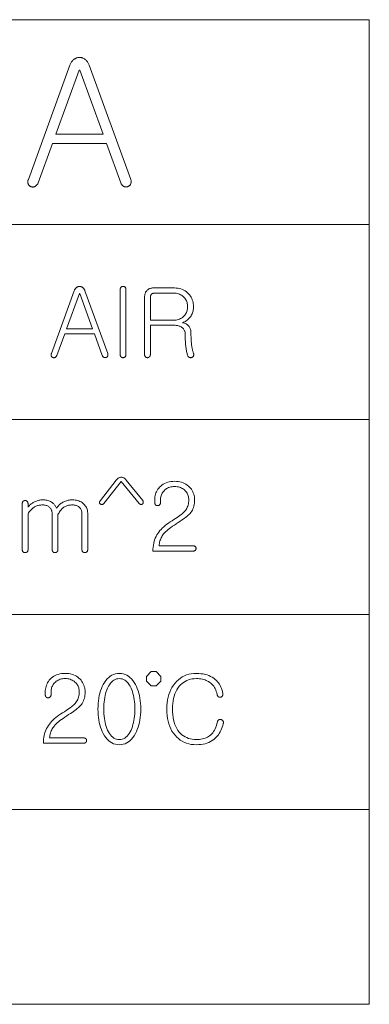
# Model space of a CAD drawing. Extents: x 8 to 406, y 8 to 280.
# Drawn here: x 322 to 333, y 77 to 107 of the extents above; entities that cross this region are included whole.
import ezdxf

# ---------------------------------------------------------------- set-up
doc = ezdxf.new("R2010")
doc.units = 0

msp = doc.modelspace()

# ---------------------------------------------------------------- linework, layer by layer
at = {"color": 7, "lineweight": 13}
for p, q in [((272.868, 107.438), (332.868, 107.438)), ((332.868, 107.438), (332.868, 77.132)), ((272.868, 101.132), (332.868, 101.132)), ((272.868, 95.132), (332.868, 95.132)), ((272.868, 89.132), (332.868, 89.132)), ((272.868, 83.132), (332.868, 83.132)), ((272.868, 77.132), (332.868, 77.132))]:
    msp.add_line(p, q, dxfattribs=at)
for points in [[(323.648, 106.036), (322.368, 102.523), (322.362, 102.507), (322.357, 102.491), (322.353, 102.475), (322.35, 102.46), (322.349, 102.445), (322.349, 102.431), (322.351, 102.417), (322.354, 102.404), (322.358, 102.391), (322.363, 102.378), (322.37, 102.366), (322.377, 102.355), (322.385, 102.344), (322.393, 102.335), (322.402, 102.326), (322.412, 102.318), (322.422, 102.311), (322.433, 102.305), (322.444, 102.3), (322.457, 102.295), (322.469, 102.292), (322.481, 102.289), (322.493, 102.287), (322.505, 102.287), (322.517, 102.287), (322.529, 102.289), (322.541, 102.292), (322.553, 102.295), (322.564, 102.3), (322.576, 102.306), (322.589, 102.313), (322.601, 102.322), (322.613, 102.331), (322.624, 102.341), (322.634, 102.352), (322.643, 102.364), (322.652, 102.377), (322.66, 102.39), (322.668, 102.404), (322.674, 102.42), (323.115, 103.627), (324.778, 103.627), (325.213, 102.42), (325.22, 102.404), (325.227, 102.39), (325.234, 102.377), (325.243, 102.364), (325.252, 102.352), (325.262, 102.341), (325.272, 102.331), (325.283, 102.322), (325.294, 102.313), (325.306, 102.306), (325.319, 102.301), (325.331, 102.297), (325.344, 102.294), (325.356, 102.292), (325.368, 102.291), (325.381, 102.291), (325.393, 102.292), (325.406, 102.294), (325.418, 102.297), (325.431, 102.3), (325.443, 102.305), (325.454, 102.31), (325.465, 102.316), (325.475, 102.323), (325.484, 102.33), (325.492, 102.338), (325.5, 102.347), (325.507, 102.357), (325.513, 102.367), (325.519, 102.378), (325.524, 102.392), (325.529, 102.405), (325.532, 102.419), (325.534, 102.434), (325.536, 102.448), (325.536, 102.463), (325.534, 102.477), (325.532, 102.492), (325.529, 102.508), (325.524, 102.523), (324.239, 106.036), (324.23, 106.059), (324.221, 106.081), (324.21, 106.102), (324.199, 106.122), (324.187, 106.141), (324.174, 106.159), (324.161, 106.175), (324.146, 106.19), (324.131, 106.204), (324.115, 106.217), (324.099, 106.228), (324.083, 106.238), (324.067, 106.247), (324.051, 106.254), (324.034, 106.26), (324.018, 106.265), (324.001, 106.269), (323.984, 106.272), (323.966, 106.274), (323.949, 106.274), (323.929, 106.274), (323.91, 106.272), (323.892, 106.269), (323.873, 106.265), (323.855, 106.26), (323.838, 106.254), (323.821, 106.247), (323.805, 106.238), (323.788, 106.228), (323.773, 106.217), (323.756, 106.204), (323.741, 106.19), (323.727, 106.175), (323.713, 106.159), (323.7, 106.141), (323.688, 106.122), (323.677, 106.102), (323.667, 106.081), (323.657, 106.059)], [(323.218, 103.912), (323.938, 105.881), (323.954, 105.881), (324.669, 103.912)], [(323.783, 99.095), (323.079, 97.163), (323.076, 97.154), (323.073, 97.145), (323.071, 97.137), (323.069, 97.128), (323.069, 97.12), (323.069, 97.112), (323.069, 97.105), (323.071, 97.097), (323.073, 97.09), (323.076, 97.083), (323.08, 97.077), (323.084, 97.07), (323.088, 97.065), (323.093, 97.06), (323.098, 97.055), (323.103, 97.05), (323.109, 97.047), (323.115, 97.043), (323.121, 97.04), (323.128, 97.038), (323.134, 97.036), (323.141, 97.034), (323.148, 97.033), (323.155, 97.033), (323.161, 97.033), (323.168, 97.034), (323.174, 97.036), (323.181, 97.038), (323.187, 97.04), (323.193, 97.043), (323.2, 97.048), (323.207, 97.052), (323.214, 97.057), (323.22, 97.063), (323.225, 97.069), (323.23, 97.076), (323.235, 97.082), (323.24, 97.09), (323.244, 97.098), (323.247, 97.106), (323.49, 97.77), (324.404, 97.77), (324.644, 97.106), (324.647, 97.098), (324.651, 97.09), (324.656, 97.082), (324.66, 97.076), (324.665, 97.069), (324.67, 97.063), (324.676, 97.057), (324.682, 97.052), (324.688, 97.048), (324.695, 97.043), (324.702, 97.041), (324.709, 97.039), (324.716, 97.037), (324.722, 97.036), (324.729, 97.036), (324.736, 97.035), (324.743, 97.036), (324.75, 97.037), (324.757, 97.038), (324.763, 97.041), (324.77, 97.043), (324.776, 97.046), (324.782, 97.049), (324.788, 97.053), (324.793, 97.057), (324.797, 97.061), (324.802, 97.066), (324.805, 97.072), (324.809, 97.077), (324.812, 97.083), (324.815, 97.091), (324.817, 97.098), (324.819, 97.106), (324.821, 97.114), (324.821, 97.122), (324.821, 97.13), (324.82, 97.138), (324.819, 97.146), (324.817, 97.155), (324.815, 97.163), (324.108, 99.095), (324.103, 99.108), (324.098, 99.12), (324.092, 99.132), (324.086, 99.143), (324.079, 99.153), (324.072, 99.163), (324.065, 99.172), (324.057, 99.18), (324.048, 99.188), (324.04, 99.195), (324.031, 99.201), (324.022, 99.206), (324.013, 99.211), (324.004, 99.215), (323.995, 99.218), (323.986, 99.221), (323.977, 99.223), (323.968, 99.225), (323.958, 99.226), (323.948, 99.226), (323.938, 99.226), (323.927, 99.225), (323.917, 99.223), (323.907, 99.221), (323.897, 99.218), (323.888, 99.215), (323.878, 99.211), (323.869, 99.206), (323.86, 99.201), (323.852, 99.195), (323.843, 99.188), (323.834, 99.18), (323.826, 99.172), (323.819, 99.163), (323.812, 99.153), (323.805, 99.143), (323.799, 99.132), (323.793, 99.12), (323.788, 99.108)], [(325.197, 99.135), (325.197, 97.126), (325.197, 97.118), (325.198, 97.11), (325.199, 97.102), (325.201, 97.095), (325.203, 97.088), (325.206, 97.081), (325.209, 97.075), (325.213, 97.069), (325.217, 97.063), (325.222, 97.058), (325.227, 97.053), (325.233, 97.049), (325.239, 97.046), (325.245, 97.043), (325.251, 97.041), (325.257, 97.038), (325.264, 97.037), (325.271, 97.036), (325.278, 97.035), (325.285, 97.035), (325.292, 97.035), (325.298, 97.036), (325.305, 97.037), (325.311, 97.038), (325.317, 97.041), (325.323, 97.043), (325.329, 97.046), (325.334, 97.049), (325.34, 97.053), (325.345, 97.058), (325.35, 97.063), (325.355, 97.069), (325.359, 97.075), (325.363, 97.081), (325.366, 97.088), (325.369, 97.095), (325.371, 97.102), (325.372, 97.11), (325.373, 97.118), (325.373, 97.126), (325.373, 99.135), (325.373, 99.144), (325.372, 99.153), (325.371, 99.161), (325.369, 99.168), (325.366, 99.176), (325.363, 99.183), (325.359, 99.189), (325.355, 99.195), (325.35, 99.201), (325.345, 99.206), (325.34, 99.211), (325.334, 99.215), (325.329, 99.218), (325.323, 99.221), (325.317, 99.223), (325.311, 99.225), (325.305, 99.227), (325.298, 99.228), (325.292, 99.229), (325.285, 99.229), (325.278, 99.229), (325.271, 99.228), (325.264, 99.227), (325.257, 99.225), (325.251, 99.223), (325.245, 99.221), (325.239, 99.218), (325.233, 99.215), (325.227, 99.211), (325.222, 99.206), (325.217, 99.201), (325.213, 99.195), (325.209, 99.189), (325.206, 99.183), (325.203, 99.176), (325.201, 99.168), (325.199, 99.161), (325.198, 99.153), (325.197, 99.144)], [(326.22, 99.181), (326.194, 99.18), (326.169, 99.177), (326.146, 99.173), (326.124, 99.167), (326.103, 99.159), (326.083, 99.15), (326.064, 99.139), (326.046, 99.126), (326.03, 99.111), (326.014, 99.095), (326.002, 99.079), (325.991, 99.063), (325.981, 99.046), (325.973, 99.028), (325.965, 99.009), (325.959, 98.989), (325.955, 98.969), (325.952, 98.948), (325.95, 98.927), (325.949, 98.904), (325.949, 97.132), (325.949, 97.123), (325.95, 97.114), (325.951, 97.106), (325.953, 97.098), (325.955, 97.091), (325.958, 97.084), (325.961, 97.078), (325.965, 97.072), (325.97, 97.066), (325.975, 97.06), (325.98, 97.056), (325.985, 97.051), (325.991, 97.047), (325.997, 97.044), (326.003, 97.041), (326.009, 97.039), (326.016, 97.037), (326.023, 97.036), (326.03, 97.035), (326.037, 97.035), (326.044, 97.035), (326.051, 97.036), (326.057, 97.037), (326.063, 97.039), (326.069, 97.041), (326.075, 97.044), (326.081, 97.047), (326.086, 97.051), (326.092, 97.056), (326.097, 97.06), (326.103, 97.066), (326.107, 97.072), (326.112, 97.078), (326.115, 97.084), (326.118, 97.091), (326.121, 97.098), (326.123, 97.106), (326.124, 97.114), (326.125, 97.123), (326.126, 97.132), (326.126, 98.032), (326.864, 98.032), (326.891, 98.032), (326.917, 98.03), (326.942, 98.026), (326.966, 98.022), (326.99, 98.016), (327.012, 98.009), (327.034, 98), (327.055, 97.99), (327.075, 97.979), (327.094, 97.967), (327.114, 97.952), (327.131, 97.937), (327.147, 97.921), (327.16, 97.904), (327.171, 97.885), (327.181, 97.866), (327.188, 97.846), (327.193, 97.824), (327.196, 97.802), (327.197, 97.779), (327.197, 97.736), (327.198, 97.695), (327.199, 97.654), (327.2, 97.615), (327.201, 97.576), (327.203, 97.539), (327.205, 97.502), (327.208, 97.466), (327.211, 97.431), (327.214, 97.397), (327.219, 97.359), (327.224, 97.323), (327.23, 97.289), (327.236, 97.256), (327.242, 97.225), (327.249, 97.195), (327.256, 97.167), (327.263, 97.14), (327.271, 97.115), (327.28, 97.092), (327.283, 97.085), (327.286, 97.078), (327.29, 97.072), (327.295, 97.066), (327.3, 97.06), (327.305, 97.056), (327.311, 97.051), (327.317, 97.047), (327.324, 97.044), (327.331, 97.041), (327.338, 97.038), (327.345, 97.037), (327.352, 97.036), (327.358, 97.035), (327.365, 97.035), (327.372, 97.035), (327.379, 97.036), (327.386, 97.037), (327.393, 97.038), (327.399, 97.041), (327.407, 97.044), (327.413, 97.047), (327.42, 97.051), (327.426, 97.055), (327.431, 97.059), (327.437, 97.064), (327.441, 97.069), (327.446, 97.074), (327.45, 97.08), (327.454, 97.086), (327.457, 97.094), (327.459, 97.101), (327.461, 97.109), (327.462, 97.117), (327.462, 97.125), (327.462, 97.134), (327.461, 97.142), (327.459, 97.151), (327.457, 97.16), (327.454, 97.169), (327.446, 97.19), (327.439, 97.212), (327.433, 97.234), (327.427, 97.258), (327.421, 97.283), (327.415, 97.308), (327.41, 97.335), (327.405, 97.362), (327.401, 97.39), (327.397, 97.42), (327.393, 97.453), (327.389, 97.487), (327.386, 97.522), (327.384, 97.559), (327.382, 97.597), (327.38, 97.636), (327.378, 97.676), (327.377, 97.718), (327.377, 97.76), (327.377, 97.804), (327.376, 97.832), (327.373, 97.858), (327.369, 97.883), (327.362, 97.907), (327.355, 97.93), (327.345, 97.952), (327.333, 97.973), (327.32, 97.993), (327.305, 98.012), (327.288, 98.029), (327.273, 98.044), (327.258, 98.056), (327.242, 98.068), (327.225, 98.078), (327.208, 98.087), (327.191, 98.095), (327.173, 98.101), (327.155, 98.106), (327.136, 98.11), (327.117, 98.112), (327.147, 98.124), (327.176, 98.137), (327.204, 98.151), (327.23, 98.168), (327.255, 98.185), (327.279, 98.205), (327.302, 98.226), (327.323, 98.248), (327.344, 98.272), (327.362, 98.297), (327.38, 98.324), (327.395, 98.352), (327.409, 98.381), (327.421, 98.411), (327.431, 98.441), (327.439, 98.472), (327.445, 98.504), (327.45, 98.537), (327.453, 98.571), (327.454, 98.605), (327.452, 98.651), (327.448, 98.695), (327.44, 98.738), (327.43, 98.779), (327.417, 98.819), (327.4, 98.858), (327.381, 98.896), (327.359, 98.932), (327.334, 98.967), (327.305, 99.001), (327.271, 99.035), (327.235, 99.066), (327.196, 99.093), (327.155, 99.116), (327.112, 99.136), (327.067, 99.152), (327.02, 99.164), (326.97, 99.173), (326.918, 99.179), (326.864, 99.181)], [(323.547, 97.927), (323.943, 99.01), (323.951, 99.01), (324.344, 97.927)], [(326.844, 98.189), (326.126, 98.189), (326.126, 98.893), (326.126, 98.903), (326.127, 98.914), (326.128, 98.924), (326.13, 98.933), (326.133, 98.942), (326.136, 98.951), (326.14, 98.959), (326.144, 98.967), (326.149, 98.974), (326.154, 98.981), (326.161, 98.989), (326.169, 98.996), (326.177, 99.002), (326.186, 99.007), (326.195, 99.011), (326.205, 99.015), (326.216, 99.017), (326.227, 99.019), (326.239, 99.021), (326.251, 99.021), (326.844, 99.021), (326.883, 99.02), (326.92, 99.016), (326.956, 99.009), (326.991, 99), (327.024, 98.988), (327.055, 98.974), (327.085, 98.957), (327.114, 98.937), (327.14, 98.915), (327.166, 98.89), (327.186, 98.866), (327.205, 98.84), (327.221, 98.814), (327.235, 98.787), (327.247, 98.759), (327.257, 98.73), (327.264, 98.7), (327.27, 98.669), (327.273, 98.638), (327.274, 98.605), (327.273, 98.573), (327.27, 98.542), (327.264, 98.511), (327.257, 98.482), (327.247, 98.453), (327.235, 98.425), (327.221, 98.399), (327.205, 98.372), (327.186, 98.347), (327.166, 98.323), (327.14, 98.297), (327.114, 98.275), (327.085, 98.255), (327.055, 98.237), (327.024, 98.222), (326.991, 98.21), (326.956, 98.201), (326.92, 98.194), (326.883, 98.19)], [(325.077, 93.269), (324.587, 92.636), (324.577, 92.625), (324.569, 92.613), (324.564, 92.602), (324.561, 92.591), (324.56, 92.58), (324.561, 92.57), (324.564, 92.56), (324.569, 92.55), (324.577, 92.54), (324.587, 92.531), (324.597, 92.523), (324.607, 92.518), (324.618, 92.515), (324.629, 92.514), (324.639, 92.515), (324.65, 92.518), (324.661, 92.523), (324.672, 92.53), (324.684, 92.539), (324.695, 92.551), (325.228, 93.221), (325.781, 92.551), (325.785, 92.545), (325.789, 92.54), (325.794, 92.536), (325.799, 92.532), (325.804, 92.528), (325.809, 92.525), (325.814, 92.522), (325.82, 92.52), (325.826, 92.518), (325.832, 92.517), (325.838, 92.516), (325.843, 92.516), (325.849, 92.517), (325.854, 92.518), (325.859, 92.519), (325.864, 92.52), (325.869, 92.522), (325.874, 92.525), (325.879, 92.528), (325.883, 92.531), (325.888, 92.535), (325.892, 92.539), (325.895, 92.543), (325.898, 92.548), (325.901, 92.552), (325.904, 92.557), (325.906, 92.562), (325.907, 92.566), (325.908, 92.571), (325.909, 92.577), (325.909, 92.583), (325.909, 92.589), (325.908, 92.595), (325.907, 92.601), (325.905, 92.607), (325.903, 92.613), (325.9, 92.619), (325.897, 92.625), (325.893, 92.631), (325.889, 92.636), (325.385, 93.269), (325.371, 93.285), (325.357, 93.3), (325.342, 93.313), (325.327, 93.324), (325.312, 93.333), (325.296, 93.341), (325.281, 93.347), (325.264, 93.351), (325.248, 93.354), (325.231, 93.354), (325.214, 93.354), (325.197, 93.351), (325.181, 93.347), (325.165, 93.341), (325.15, 93.333), (325.134, 93.324), (325.119, 93.313), (325.105, 93.3), (325.091, 93.285)], [(326.872, 93.229), (326.815, 93.227), (326.761, 93.222), (326.709, 93.213), (326.659, 93.2), (326.611, 93.184), (326.566, 93.164), (326.524, 93.141), (326.484, 93.114), (326.446, 93.084), (326.411, 93.05), (326.382, 93.017), (326.356, 92.983), (326.334, 92.947), (326.314, 92.91), (326.297, 92.871), (326.284, 92.831), (326.273, 92.79), (326.266, 92.747), (326.261, 92.702), (326.26, 92.656), (326.26, 92.582), (326.26, 92.573), (326.261, 92.564), (326.262, 92.555), (326.264, 92.547), (326.266, 92.539), (326.269, 92.531), (326.272, 92.524), (326.276, 92.517), (326.28, 92.511), (326.285, 92.505), (326.29, 92.5), (326.296, 92.496), (326.302, 92.492), (326.308, 92.489), (326.314, 92.486), (326.32, 92.484), (326.327, 92.482), (326.334, 92.481), (326.341, 92.48), (326.348, 92.48), (326.355, 92.48), (326.362, 92.481), (326.369, 92.482), (326.376, 92.484), (326.382, 92.486), (326.388, 92.489), (326.394, 92.492), (326.4, 92.496), (326.405, 92.5), (326.411, 92.505), (326.416, 92.511), (326.421, 92.516), (326.425, 92.522), (326.429, 92.529), (326.432, 92.535), (326.435, 92.542), (326.436, 92.55), (326.438, 92.557), (326.439, 92.565), (326.439, 92.574), (326.439, 92.656), (326.44, 92.69), (326.443, 92.722), (326.449, 92.754), (326.456, 92.784), (326.466, 92.813), (326.478, 92.841), (326.492, 92.868), (326.508, 92.893), (326.527, 92.918), (326.547, 92.941), (326.572, 92.966), (326.599, 92.987), (326.627, 93.007), (326.657, 93.023), (326.688, 93.037), (326.722, 93.049), (326.757, 93.058), (326.794, 93.064), (326.832, 93.068), (326.872, 93.07), (326.912, 93.068), (326.951, 93.064), (326.988, 93.058), (327.023, 93.049), (327.057, 93.037), (327.089, 93.023), (327.119, 93.007), (327.148, 92.987), (327.175, 92.966), (327.2, 92.941), (327.221, 92.918), (327.239, 92.893), (327.255, 92.868), (327.269, 92.841), (327.281, 92.813), (327.291, 92.784), (327.298, 92.754), (327.304, 92.722), (327.307, 92.69), (327.308, 92.656), (327.307, 92.615), (327.303, 92.576), (327.297, 92.537), (327.288, 92.5), (327.276, 92.464), (327.262, 92.429), (327.245, 92.396), (327.226, 92.364), (327.204, 92.333), (327.18, 92.303), (327.158, 92.281), (327.133, 92.257), (327.103, 92.232), (327.071, 92.205), (327.034, 92.178), (326.994, 92.148), (326.95, 92.118), (326.902, 92.086), (326.85, 92.053), (326.795, 92.018), (326.737, 91.982), (326.682, 91.945), (326.63, 91.907), (326.581, 91.869), (326.536, 91.831), (326.494, 91.791), (326.455, 91.751), (326.419, 91.711), (326.386, 91.669), (326.356, 91.628), (326.327, 91.581), (326.301, 91.532), (326.278, 91.482), (326.258, 91.43), (326.242, 91.376), (326.228, 91.321), (326.218, 91.264), (326.211, 91.205), (326.206, 91.145), (326.205, 91.083), (327.451, 91.083), (327.458, 91.084), (327.465, 91.084), (327.472, 91.086), (327.478, 91.087), (327.484, 91.09), (327.49, 91.092), (327.496, 91.096), (327.501, 91.1), (327.506, 91.104), (327.511, 91.109), (327.515, 91.114), (327.519, 91.118), (327.522, 91.123), (327.525, 91.129), (327.528, 91.134), (327.53, 91.139), (327.531, 91.145), (327.532, 91.151), (327.533, 91.157), (327.533, 91.163), (327.533, 91.17), (327.532, 91.176), (327.531, 91.183), (327.53, 91.189), (327.528, 91.194), (327.525, 91.2), (327.522, 91.205), (327.519, 91.21), (327.515, 91.215), (327.511, 91.22), (327.506, 91.224), (327.501, 91.228), (327.496, 91.232), (327.49, 91.235), (327.484, 91.237), (327.478, 91.239), (327.472, 91.241), (327.465, 91.242), (327.458, 91.243), (327.451, 91.243), (326.393, 91.243), (326.398, 91.283), (326.405, 91.322), (326.412, 91.359), (326.422, 91.395), (326.433, 91.429), (326.445, 91.462), (326.459, 91.494), (326.475, 91.524), (326.492, 91.552), (326.51, 91.579), (326.534, 91.61), (326.562, 91.642), (326.594, 91.675), (326.63, 91.708), (326.669, 91.742), (326.712, 91.776), (326.759, 91.811), (326.81, 91.847), (326.865, 91.884), (326.924, 91.921), (326.981, 91.961), (327.034, 91.996), (327.085, 92.029), (327.131, 92.06), (327.173, 92.09), (327.212, 92.119), (327.247, 92.146), (327.278, 92.172), (327.305, 92.196), (327.329, 92.219), (327.348, 92.24), (327.375, 92.273), (327.398, 92.308), (327.419, 92.345), (327.438, 92.383), (327.453, 92.424), (327.465, 92.467), (327.475, 92.511), (327.482, 92.558), (327.486, 92.606), (327.488, 92.656), (327.486, 92.702), (327.482, 92.747), (327.474, 92.79), (327.463, 92.831), (327.449, 92.871), (327.432, 92.91), (327.412, 92.947), (327.389, 92.983), (327.363, 93.017), (327.334, 93.05), (327.298, 93.084), (327.26, 93.114), (327.219, 93.141), (327.177, 93.164), (327.132, 93.184), (327.084, 93.2), (327.035, 93.213), (326.983, 93.222), (326.929, 93.227)], [(322.182, 92.539), (322.182, 91.123), (322.182, 91.115), (322.183, 91.108), (322.184, 91.1), (322.186, 91.094), (322.188, 91.087), (322.191, 91.08), (322.194, 91.074), (322.198, 91.068), (322.202, 91.063), (322.207, 91.058), (322.212, 91.053), (322.218, 91.049), (322.224, 91.046), (322.23, 91.043), (322.236, 91.041), (322.242, 91.038), (322.249, 91.037), (322.256, 91.036), (322.263, 91.035), (322.27, 91.035), (322.277, 91.035), (322.283, 91.036), (322.29, 91.037), (322.296, 91.038), (322.302, 91.041), (322.308, 91.043), (322.314, 91.046), (322.319, 91.049), (322.325, 91.053), (322.33, 91.058), (322.335, 91.063), (322.34, 91.068), (322.344, 91.074), (322.348, 91.08), (322.351, 91.087), (322.354, 91.094), (322.356, 91.1), (322.357, 91.108), (322.358, 91.115), (322.358, 91.123), (322.358, 92.229), (322.377, 92.258), (322.396, 92.285), (322.416, 92.31), (322.435, 92.334), (322.455, 92.356), (322.475, 92.376), (322.495, 92.394), (322.516, 92.411), (322.537, 92.426), (322.558, 92.44), (322.579, 92.452), (322.602, 92.462), (322.625, 92.472), (322.649, 92.48), (322.675, 92.487), (322.701, 92.492), (322.728, 92.497), (322.756, 92.5), (322.784, 92.502), (322.814, 92.502), (322.841, 92.502), (322.867, 92.499), (322.891, 92.495), (322.915, 92.49), (322.937, 92.482), (322.958, 92.474), (322.978, 92.463), (322.997, 92.451), (323.014, 92.438), (323.031, 92.423), (323.044, 92.407), (323.056, 92.391), (323.067, 92.374), (323.076, 92.356), (323.084, 92.336), (323.091, 92.316), (323.096, 92.295), (323.099, 92.273), (323.101, 92.25), (323.102, 92.226), (323.102, 91.123), (323.102, 91.115), (323.103, 91.108), (323.104, 91.1), (323.106, 91.094), (323.108, 91.087), (323.111, 91.08), (323.115, 91.074), (323.118, 91.068), (323.123, 91.063), (323.128, 91.058), (323.133, 91.053), (323.138, 91.049), (323.144, 91.046), (323.15, 91.043), (323.156, 91.041), (323.163, 91.038), (323.169, 91.037), (323.176, 91.036), (323.183, 91.035), (323.19, 91.035), (323.197, 91.035), (323.204, 91.036), (323.21, 91.037), (323.216, 91.038), (323.222, 91.041), (323.228, 91.043), (323.234, 91.046), (323.24, 91.049), (323.245, 91.053), (323.25, 91.058), (323.256, 91.063), (323.26, 91.068), (323.265, 91.074), (323.268, 91.08), (323.272, 91.087), (323.274, 91.094), (323.276, 91.1), (323.278, 91.108), (323.278, 91.115), (323.279, 91.123), (323.279, 92.203), (323.295, 92.234), (323.313, 92.263), (323.33, 92.291), (323.348, 92.316), (323.366, 92.34), (323.385, 92.362), (323.404, 92.382), (323.424, 92.4), (323.444, 92.417), (323.464, 92.431), (323.485, 92.445), (323.507, 92.457), (323.531, 92.468), (323.556, 92.477), (323.581, 92.485), (323.609, 92.491), (323.637, 92.496), (323.666, 92.5), (323.697, 92.502), (323.729, 92.502), (323.757, 92.502), (323.783, 92.499), (323.809, 92.495), (323.832, 92.49), (323.855, 92.482), (323.876, 92.474), (323.896, 92.463), (323.915, 92.451), (323.932, 92.438), (323.948, 92.423), (323.962, 92.407), (323.974, 92.391), (323.985, 92.374), (323.994, 92.356), (324.002, 92.336), (324.008, 92.316), (324.013, 92.295), (324.017, 92.273), (324.019, 92.25), (324.02, 92.226), (324.02, 91.123), (324.02, 91.115), (324.021, 91.108), (324.022, 91.1), (324.024, 91.094), (324.026, 91.087), (324.029, 91.08), (324.032, 91.074), (324.036, 91.068), (324.04, 91.063), (324.045, 91.058), (324.051, 91.053), (324.056, 91.049), (324.062, 91.046), (324.068, 91.043), (324.074, 91.041), (324.08, 91.038), (324.087, 91.037), (324.094, 91.036), (324.101, 91.035), (324.108, 91.035), (324.115, 91.035), (324.121, 91.036), (324.128, 91.037), (324.134, 91.038), (324.14, 91.041), (324.146, 91.043), (324.152, 91.046), (324.157, 91.049), (324.163, 91.053), (324.168, 91.058), (324.173, 91.063), (324.178, 91.068), (324.182, 91.074), (324.186, 91.08), (324.189, 91.087), (324.192, 91.094), (324.194, 91.1), (324.195, 91.108), (324.196, 91.115), (324.196, 91.123), (324.196, 92.254), (324.195, 92.285), (324.192, 92.315), (324.186, 92.343), (324.178, 92.372), (324.167, 92.399), (324.154, 92.426), (324.139, 92.452), (324.122, 92.477), (324.102, 92.501), (324.079, 92.525), (324.052, 92.551), (324.022, 92.573), (323.991, 92.594), (323.958, 92.611), (323.923, 92.626), (323.887, 92.638), (323.849, 92.647), (323.809, 92.654), (323.767, 92.658), (323.723, 92.659), (323.691, 92.658), (323.66, 92.656), (323.629, 92.652), (323.598, 92.647), (323.569, 92.641), (323.54, 92.632), (323.511, 92.623), (323.483, 92.612), (323.456, 92.599), (323.43, 92.585), (323.406, 92.571), (323.384, 92.557), (323.362, 92.541), (323.341, 92.524), (323.321, 92.507), (323.303, 92.488), (323.285, 92.468), (323.267, 92.447), (323.251, 92.426), (323.236, 92.403), (323.225, 92.424), (323.214, 92.444), (323.202, 92.464), (323.19, 92.482), (323.177, 92.5), (323.163, 92.516), (323.149, 92.532), (323.134, 92.547), (323.118, 92.561), (323.102, 92.574), (323.078, 92.59), (323.053, 92.604), (323.027, 92.617), (322.999, 92.628), (322.97, 92.638), (322.94, 92.645), (322.909, 92.651), (322.877, 92.656), (322.843, 92.658), (322.809, 92.659), (322.781, 92.658), (322.753, 92.656), (322.725, 92.652), (322.698, 92.647), (322.67, 92.641), (322.643, 92.632), (322.616, 92.623), (322.589, 92.612), (322.562, 92.599), (322.535, 92.585), (322.514, 92.573), (322.493, 92.56), (322.474, 92.546), (322.455, 92.532), (322.437, 92.517), (322.419, 92.502), (322.403, 92.486), (322.387, 92.469), (322.372, 92.452), (322.358, 92.434), (322.358, 92.539), (322.358, 92.549), (322.357, 92.558), (322.356, 92.566), (322.354, 92.575), (322.351, 92.582), (322.348, 92.589), (322.344, 92.596), (322.34, 92.602), (322.335, 92.608), (322.33, 92.614), (322.325, 92.618), (322.319, 92.623), (322.314, 92.627), (322.308, 92.63), (322.302, 92.633), (322.296, 92.635), (322.29, 92.637), (322.283, 92.638), (322.277, 92.639), (322.27, 92.639), (322.263, 92.639), (322.256, 92.638), (322.249, 92.637), (322.242, 92.635), (322.236, 92.633), (322.23, 92.63), (322.224, 92.627), (322.218, 92.623), (322.212, 92.618), (322.207, 92.614), (322.202, 92.608), (322.198, 92.602), (322.194, 92.596), (322.191, 92.589), (322.188, 92.582), (322.186, 92.575), (322.184, 92.566), (322.183, 92.558), (322.182, 92.549)], [(323.501, 87.316), (323.444, 87.314), (323.389, 87.309), (323.337, 87.3), (323.288, 87.287), (323.24, 87.271), (323.195, 87.251), (323.153, 87.228), (323.113, 87.201), (323.075, 87.17), (323.039, 87.136), (323.011, 87.104), (322.985, 87.07), (322.962, 87.034), (322.943, 86.997), (322.926, 86.958), (322.912, 86.918), (322.902, 86.877), (322.894, 86.834), (322.89, 86.789), (322.888, 86.743), (322.888, 86.669), (322.889, 86.659), (322.889, 86.65), (322.891, 86.642), (322.892, 86.633), (322.895, 86.625), (322.898, 86.618), (322.901, 86.611), (322.905, 86.604), (322.909, 86.598), (322.914, 86.592), (322.919, 86.587), (322.925, 86.583), (322.93, 86.579), (322.936, 86.576), (322.942, 86.573), (322.949, 86.57), (322.955, 86.569), (322.962, 86.567), (322.969, 86.567), (322.977, 86.566), (322.984, 86.567), (322.991, 86.567), (322.998, 86.569), (323.004, 86.57), (323.011, 86.573), (323.017, 86.576), (323.023, 86.579), (323.029, 86.583), (323.034, 86.587), (323.039, 86.592), (323.045, 86.597), (323.05, 86.603), (323.054, 86.609), (323.058, 86.615), (323.061, 86.622), (323.063, 86.629), (323.065, 86.636), (323.067, 86.644), (323.068, 86.652), (323.068, 86.66), (323.068, 86.743), (323.069, 86.777), (323.072, 86.809), (323.078, 86.84), (323.085, 86.871), (323.095, 86.9), (323.107, 86.928), (323.121, 86.954), (323.137, 86.98), (323.156, 87.005), (323.176, 87.028), (323.201, 87.052), (323.227, 87.074), (323.256, 87.093), (323.286, 87.11), (323.317, 87.124), (323.351, 87.136), (323.386, 87.145), (323.422, 87.151), (323.461, 87.155), (323.501, 87.156), (323.541, 87.155), (323.58, 87.151), (323.617, 87.145), (323.652, 87.136), (323.686, 87.124), (323.717, 87.11), (323.748, 87.093), (323.776, 87.074), (323.803, 87.052), (323.829, 87.028), (323.849, 87.005), (323.868, 86.98), (323.884, 86.954), (323.898, 86.928), (323.91, 86.9), (323.92, 86.871), (323.927, 86.84), (323.933, 86.809), (323.936, 86.777), (323.937, 86.743), (323.936, 86.702), (323.932, 86.662), (323.925, 86.624), (323.916, 86.587), (323.905, 86.551), (323.891, 86.516), (323.874, 86.483), (323.855, 86.45), (323.833, 86.419), (323.809, 86.39), (323.787, 86.367), (323.761, 86.344), (323.732, 86.319), (323.699, 86.292), (323.663, 86.264), (323.622, 86.235), (323.578, 86.205), (323.531, 86.173), (323.479, 86.139), (323.424, 86.105), (323.366, 86.068), (323.311, 86.032), (323.259, 85.994), (323.21, 85.956), (323.165, 85.917), (323.122, 85.878), (323.083, 85.838), (323.047, 85.797), (323.015, 85.756), (322.985, 85.714), (322.956, 85.667), (322.93, 85.619), (322.907, 85.568), (322.887, 85.516), (322.87, 85.463), (322.857, 85.408), (322.847, 85.351), (322.839, 85.292), (322.835, 85.232), (322.834, 85.17), (324.079, 85.17), (324.087, 85.17), (324.094, 85.171), (324.1, 85.172), (324.107, 85.174), (324.113, 85.176), (324.119, 85.179), (324.124, 85.183), (324.13, 85.186), (324.135, 85.191), (324.139, 85.196), (324.144, 85.2), (324.148, 85.205), (324.151, 85.21), (324.154, 85.215), (324.156, 85.221), (324.158, 85.226), (324.16, 85.232), (324.161, 85.238), (324.162, 85.244), (324.162, 85.25), (324.162, 85.257), (324.161, 85.263), (324.16, 85.269), (324.158, 85.275), (324.156, 85.281), (324.154, 85.287), (324.151, 85.292), (324.148, 85.297), (324.144, 85.302), (324.139, 85.307), (324.135, 85.311), (324.13, 85.315), (324.124, 85.318), (324.119, 85.321), (324.113, 85.324), (324.107, 85.326), (324.1, 85.328), (324.094, 85.329), (324.087, 85.329), (324.079, 85.33), (323.022, 85.33), (323.027, 85.37), (323.033, 85.409), (323.041, 85.446), (323.051, 85.482), (323.061, 85.516), (323.074, 85.549), (323.088, 85.581), (323.103, 85.61), (323.12, 85.639), (323.139, 85.666), (323.163, 85.697), (323.191, 85.729), (323.223, 85.761), (323.259, 85.794), (323.298, 85.828), (323.341, 85.863), (323.388, 85.898), (323.439, 85.934), (323.494, 85.971), (323.552, 86.008), (323.609, 86.048), (323.663, 86.082), (323.713, 86.115), (323.76, 86.147), (323.802, 86.177), (323.841, 86.206), (323.876, 86.233), (323.907, 86.259), (323.934, 86.283), (323.957, 86.306), (323.977, 86.327), (324.003, 86.36), (324.027, 86.395), (324.048, 86.431), (324.066, 86.47), (324.082, 86.511), (324.094, 86.553), (324.104, 86.598), (324.111, 86.644), (324.115, 86.693), (324.117, 86.743), (324.115, 86.789), (324.11, 86.834), (324.103, 86.877), (324.092, 86.918), (324.078, 86.958), (324.061, 86.997), (324.041, 87.034), (324.018, 87.07), (323.992, 87.104), (323.963, 87.136), (323.927, 87.17), (323.889, 87.201), (323.848, 87.228), (323.805, 87.251), (323.76, 87.271), (323.713, 87.287), (323.663, 87.3), (323.612, 87.309), (323.557, 87.314)], [(325.171, 87.316), (325.11, 87.312), (325.051, 87.302), (324.995, 87.285), (324.941, 87.262), (324.89, 87.231), (324.842, 87.194), (324.796, 87.15), (324.753, 87.099), (324.713, 87.041), (324.675, 86.977), (324.644, 86.914), (324.617, 86.848), (324.592, 86.779), (324.571, 86.708), (324.553, 86.633), (324.539, 86.556), (324.527, 86.476), (324.519, 86.393), (324.514, 86.307), (324.513, 86.219), (324.514, 86.131), (324.519, 86.045), (324.527, 85.963), (324.539, 85.883), (324.553, 85.806), (324.571, 85.732), (324.592, 85.661), (324.617, 85.592), (324.644, 85.526), (324.675, 85.464), (324.713, 85.399), (324.753, 85.34), (324.796, 85.289), (324.842, 85.245), (324.89, 85.207), (324.941, 85.176), (324.995, 85.152), (325.051, 85.135), (325.11, 85.125), (325.171, 85.122), (325.232, 85.125), (325.29, 85.135), (325.346, 85.152), (325.399, 85.176), (325.449, 85.207), (325.498, 85.245), (325.543, 85.289), (325.586, 85.34), (325.626, 85.399), (325.664, 85.464), (325.695, 85.526), (325.723, 85.592), (325.748, 85.661), (325.77, 85.732), (325.788, 85.806), (325.803, 85.883), (325.814, 85.963), (325.823, 86.045), (325.828, 86.131), (325.829, 86.219), (325.828, 86.307), (325.823, 86.393), (325.814, 86.476), (325.803, 86.556), (325.788, 86.633), (325.77, 86.708), (325.748, 86.779), (325.723, 86.848), (325.695, 86.914), (325.664, 86.977), (325.626, 87.041), (325.586, 87.099), (325.543, 87.15), (325.498, 87.194), (325.449, 87.231), (325.399, 87.262), (325.346, 87.285), (325.29, 87.302), (325.232, 87.312)], [(326.155, 86.933), (326.302, 86.933), (326.449, 87.079), (326.449, 87.226), (326.302, 87.373), (326.155, 87.373), (326.009, 87.226), (326.009, 87.079)], [(327.543, 87.316), (327.463, 87.313), (327.386, 87.304), (327.313, 87.289), (327.242, 87.268), (327.175, 87.241), (327.11, 87.208), (327.049, 87.169), (326.991, 87.124), (326.936, 87.073), (326.885, 87.017), (326.836, 86.954), (326.792, 86.888), (326.754, 86.818), (326.721, 86.744), (326.692, 86.666), (326.669, 86.584), (326.651, 86.499), (326.639, 86.409), (326.631, 86.316), (326.628, 86.219), (326.631, 86.119), (326.639, 86.024), (326.651, 85.933), (326.669, 85.847), (326.692, 85.764), (326.721, 85.686), (326.754, 85.612), (326.792, 85.542), (326.836, 85.476), (326.885, 85.415), (326.936, 85.359), (326.99, 85.309), (327.048, 85.265), (327.109, 85.227), (327.173, 85.195), (327.241, 85.168), (327.311, 85.148), (327.385, 85.133), (327.463, 85.124), (327.543, 85.122), (327.614, 85.124), (327.682, 85.13), (327.747, 85.139), (327.809, 85.153), (327.869, 85.171), (327.925, 85.193), (327.979, 85.219), (328.029, 85.249), (328.077, 85.283), (328.122, 85.321), (328.157, 85.355), (328.19, 85.392), (328.221, 85.431), (328.249, 85.472), (328.275, 85.516), (328.299, 85.562), (328.321, 85.611), (328.34, 85.662), (328.358, 85.715), (328.372, 85.771), (328.374, 85.781), (328.376, 85.791), (328.376, 85.801), (328.376, 85.81), (328.375, 85.818), (328.374, 85.827), (328.372, 85.835), (328.369, 85.842), (328.365, 85.85), (328.361, 85.857), (328.357, 85.863), (328.352, 85.868), (328.347, 85.874), (328.342, 85.878), (328.336, 85.882), (328.33, 85.886), (328.323, 85.889), (328.316, 85.892), (328.309, 85.895), (328.301, 85.897), (328.294, 85.898), (328.286, 85.899), (328.279, 85.899), (328.272, 85.899), (328.265, 85.899), (328.259, 85.898), (328.252, 85.896), (328.245, 85.894), (328.239, 85.891), (328.233, 85.888), (328.226, 85.884), (328.22, 85.879), (328.214, 85.874), (328.209, 85.868), (328.205, 85.862), (328.201, 85.855), (328.197, 85.848), (328.194, 85.84), (328.192, 85.831), (328.19, 85.823), (328.176, 85.766), (328.16, 85.713), (328.142, 85.662), (328.122, 85.615), (328.099, 85.571), (328.074, 85.53), (328.046, 85.492), (328.017, 85.458), (327.985, 85.426), (327.951, 85.398), (327.918, 85.376), (327.884, 85.356), (327.848, 85.338), (327.81, 85.323), (327.77, 85.31), (327.729, 85.3), (327.685, 85.292), (327.64, 85.286), (327.592, 85.282), (327.543, 85.281), (327.478, 85.283), (327.416, 85.29), (327.357, 85.302), (327.3, 85.318), (327.246, 85.339), (327.195, 85.364), (327.146, 85.394), (327.1, 85.429), (327.057, 85.468), (327.016, 85.512), (326.976, 85.564), (326.94, 85.62), (326.908, 85.68), (326.881, 85.744), (326.858, 85.813), (326.839, 85.885), (326.824, 85.962), (326.813, 86.044), (326.807, 86.129), (326.805, 86.219), (326.807, 86.306), (326.813, 86.39), (326.824, 86.47), (326.839, 86.546), (326.858, 86.618), (326.881, 86.686), (326.908, 86.75), (326.94, 86.811), (326.976, 86.867), (327.016, 86.92), (327.058, 86.965), (327.102, 87.005), (327.148, 87.04), (327.197, 87.071), (327.249, 87.097), (327.303, 87.118), (327.359, 87.135), (327.418, 87.147), (327.479, 87.154), (327.543, 87.156), (327.592, 87.155), (327.639, 87.152), (327.684, 87.146), (327.728, 87.138), (327.77, 87.128), (327.81, 87.115), (327.848, 87.1), (327.885, 87.083), (327.92, 87.064), (327.953, 87.042), (327.988, 87.016), (328.02, 86.987), (328.049, 86.956), (328.076, 86.922), (328.1, 86.886), (328.122, 86.848), (328.141, 86.807), (328.157, 86.763), (328.17, 86.717), (328.181, 86.669), (328.183, 86.659), (328.186, 86.65), (328.189, 86.641), (328.192, 86.632), (328.196, 86.625), (328.201, 86.618), (328.206, 86.611), (328.211, 86.605), (328.218, 86.6), (328.224, 86.595), (328.23, 86.591), (328.236, 86.588), (328.242, 86.585), (328.248, 86.583), (328.254, 86.582), (328.26, 86.581), (328.267, 86.581), (328.273, 86.581), (328.28, 86.582), (328.287, 86.583), (328.294, 86.585), (328.301, 86.588), (328.308, 86.59), (328.314, 86.593), (328.32, 86.597), (328.325, 86.601), (328.33, 86.605), (328.335, 86.61), (328.34, 86.615), (328.344, 86.62), (328.348, 86.627), (328.352, 86.634), (328.355, 86.642), (328.358, 86.649), (328.36, 86.656), (328.361, 86.664), (328.362, 86.671), (328.362, 86.679), (328.362, 86.687), (328.361, 86.695), (328.349, 86.748), (328.335, 86.8), (328.318, 86.849), (328.298, 86.896), (328.276, 86.94), (328.251, 86.983), (328.224, 87.023), (328.193, 87.061), (328.16, 87.097), (328.124, 87.131), (328.08, 87.166), (328.032, 87.197), (327.981, 87.225), (327.927, 87.249), (327.871, 87.27), (327.811, 87.286), (327.749, 87.299), (327.683, 87.308), (327.615, 87.314)], [(325.171, 87.156), (325.215, 87.153), (325.257, 87.145), (325.298, 87.13), (325.336, 87.11), (325.373, 87.084), (325.408, 87.052), (325.441, 87.014), (325.473, 86.97), (325.502, 86.921), (325.53, 86.866), (325.553, 86.812), (325.573, 86.756), (325.591, 86.697), (325.607, 86.636), (325.62, 86.572), (325.631, 86.506), (325.639, 86.437), (325.645, 86.366), (325.648, 86.292), (325.65, 86.216), (325.648, 86.141), (325.645, 86.068), (325.639, 85.997), (325.631, 85.929), (325.62, 85.864), (325.607, 85.801), (325.591, 85.74), (325.573, 85.681), (325.553, 85.625), (325.53, 85.572), (325.502, 85.517), (325.473, 85.467), (325.441, 85.424), (325.408, 85.386), (325.373, 85.354), (325.336, 85.328), (325.298, 85.307), (325.257, 85.293), (325.215, 85.284), (325.171, 85.281), (325.126, 85.284), (325.083, 85.293), (325.041, 85.307), (325.002, 85.328), (324.965, 85.354), (324.93, 85.386), (324.897, 85.424), (324.865, 85.467), (324.836, 85.517), (324.809, 85.572), (324.787, 85.625), (324.767, 85.681), (324.749, 85.74), (324.734, 85.801), (324.721, 85.864), (324.711, 85.929), (324.703, 85.997), (324.697, 86.068), (324.693, 86.141), (324.692, 86.216), (324.693, 86.292), (324.697, 86.366), (324.703, 86.437), (324.711, 86.506), (324.721, 86.572), (324.734, 86.636), (324.749, 86.697), (324.767, 86.756), (324.787, 86.812), (324.809, 86.866), (324.836, 86.921), (324.865, 86.97), (324.897, 87.014), (324.93, 87.052), (324.965, 87.084), (325.002, 87.11), (325.041, 87.13), (325.083, 87.145), (325.126, 87.153)]]:
    msp.add_lwpolyline(points, close=True, dxfattribs=at)

doc.saveas('drawing.dxf')
